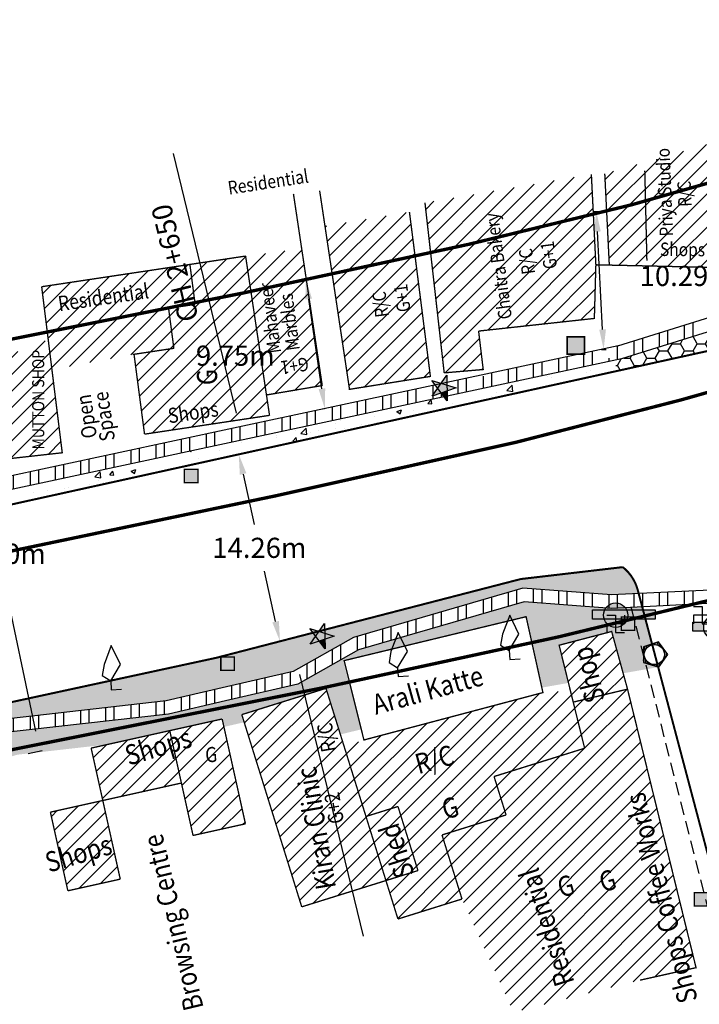
# Model space of a CAD drawing. Extents: x -10834 to 3, y 1437 to 6436.
# Drawn here: x -1551 to -1501, y 2205 to 2278 of the extents above; entities that cross this region are included whole.
import ezdxf

# ---------------------------------------------------------------- set-up
doc = ezdxf.new("R2010")
doc.units = 0
doc.header["$LTSCALE"] = 4
doc.header["$MEASUREMENT"] = 0
doc.linetypes.add('DASHDOT', pattern=[1, 0.5, -0.25, 0, -0.25])
doc.linetypes.add('HIDDEN', pattern=[0.375, 0.25, -0.125])
doc.layers.get('0').update_dxf_attribs({"linetype": 'CONTINUOUS'})
for name, color, linetype in [('BB', 30, 'CONTINUOUS'), ('BHATCH', 9, 'CONTINUOUS'), ('BLD', 7, 'CONTINUOUS'), ('CHAINAGE1', 12, 'CONTINUOUS'), ('DIM1', 32, 'CONTINUOUS'), ('DIMF', 11, 'CONTINUOUS'), ('DRAIN', 4, 'CONTINUOUS'), ('EP', 40, 'CONTINUOUS'), ('FP_COBBLE', 254, 'CONTINUOUS'), ('FP_CONCRE', 7, 'CONTINUOUS'), ('FP_CSLAB', 71, 'CONTINUOUS'), ('FP_GSLAB', 51, 'CONTINUOUS'), ('LP', 1, 'CONTINUOUS'), ('MH', 6, 'CONTINUOUS'), ('NRF', 1, 'CONTINUOUS'), ('PCEN', 2, 'CONTINUOUS'), ('ROADF', 5, 'CONTINUOUS'), ('SB', 7, 'CONTINUOUS'), ('TEXT', 7, 'CONTINUOUS'), ('TR', 82, 'CONTINUOUS'), ('WF', 1, 'CONTINUOUS')]:
    doc.layers.add(name, color=color, linetype=linetype)
doc.styles.add('ROMANS', font='Romans')
doc.styles.add('RS1', font='romans.shx', dxfattribs={"width": 0.85})
doc.linetypes.add('FENCELINE2', pattern='A,0.25,-0.1,[132,ltypeshp.shx,S=0.1,R=0,X=-0.1,Y=0],-0.1,1', length=1.45)
doc.dimstyles.get("Standard").update_dxf_attribs({"dimscale": 0, "dimtxt": 2.5, "dimasz": 2.5, "dimexe": 0.18, "dimexo": 0.0625, "dimgap": 0.09, "dimtad": 0, "dimtih": 1, "dimtoh": 1, "dimzin": 0, "dimtxsty": 'ROMANS', "dimcen": 0.09, "dimazin": 3, "dimtfac": 1, "dimtofl": 0, "dimtmove": 0, "dimatfit": 3, "dimtolj": 1, "dimtzin": 0})
pattern_1 = [(0, (-2469.2596, -853.14434), (0.9375, 0.541265875), [0.625, -1.25]), (120, (-2469.2596, -853.14434), (-0.9375, 0.54126588), [0.625, -1.25]), (60, (-2469.2596, -853.14434), (2e-09, 1.08253175), [-1.25, 0.625])]
pattern_2 = [(50, (-2469.2596, -853.1443), (3.586301, -0.3137607), [0.375, -4.125]), (355, (-2469.2596, -853.1443), (-0.6937567, 3.7609607), [0.3, -3.3]), (100.4514, (-2468.9607, -853.1705), (2.892547, 3.4471977), [0.318701, -3.5057106]), (46.1842, (-2469.2596, -852.1443), (5.336205, -0.827595), [0.5625, -6.1875]), (96.6356, (-2468.815, -852.2133), (4.6733135, 4.870589), [0.478051, -5.258565]), (351.1842, (-2469.2596, -852.1443), (4.67331, 4.870593), [0.45, -4.95]), (21, (-2468.7596, -852.3943), (2.9845353, -2.0130945), [0.375, -4.125]), (326, (-2468.7596, -852.3943), (1.2165767, 3.6257502), [0.3, -3.3]), (71.4514, (-2468.511, -852.562), (4.201113, 1.6126525), [0.318701, -3.5057106]), (37.5, (-2469.2596, -853.1443), (0.0607993, 1.66446927), [0, -3.26, 0, -3.35, 0, -3.3125]), (7.5, (-2469.2596, -853.1443), (1.3153477, 1.9720586), [0, -1.91, 0, -3.185, 0, -1.2625]), (327.5, (-2470.3746, -853.1443), (2.6691122, -0.11277436), [0, -1.25, 0, -3.9, 0, -5.175]), (317.5, (-2470.8746, -853.1443), (2.9159308, 0.5005249), [0, -1.625, 0, -2.59, 0, -3.675])]
pattern_3 = [(90, (-2469.2596, -853.1443), (-1.875, 3e-16), []), (90, (-2468.6346, -852.5193), (-1.875, 3e-16), [])]
pattern_4 = [(45, (0, 0), (-0.61871843, 0.61871843), [])]

# ---------------------------------------------------------------- blocks, each defined once
blk = doc.blocks.new('TR')
at = {"layer": 'WF', "color": 82, "flags": 128}
blk.add_lwpolyline([(-0.044, 0.653), (0.688, 1.871), (0, 3.289), (-0.535, 1.877), (-0.672, 1.055)], close=True, dxfattribs=at)
at = {"layer": 'WF', "color": 82}
blk.add_lwpolyline([(-0.041, 0.654), (0, 0), (0.771, 0.048)], dxfattribs=at)
blk = doc.blocks.new('EP')
at = {"layer": 'EP'}
blk.add_hatch(color=256, dxfattribs=at).paths.add_polyline_path([(-0.5, -0.5), (-0.5, 0.5), (0.5, 0.5), (0.5, -0.5)])
blk.add_lwpolyline([(-0.5, -0.5, 0.1, 0.1, 0), (-0.5, 0.5, 0.1, 0.1, 0), (0.5, 0.5, 0.1, 0.1, 0), (0.5, -0.5, 0.1, 0.1, 0)], format="xyseb", close=True, dxfattribs=at)
blk = doc.blocks.new('LP')
blk.add_lwpolyline([(-0.925, -0.296), (0.594, 0.849), (0.038, -0.97), (-0.581, 0.829), (0.977, -0.262), (-0.925, -0.296)])
for points in [[(-0.581, 0.829), (-0.198, -0.283), (0.977, -0.262), (-0.198, -0.283)], [(0.038, -0.97), (-0.344, 0.142), (0.594, 0.849), (-0.344, 0.142)], [(0.038, -0.97), (0.594, 0.849), (0.594, 0.849)], [(0.594, 0.849), (0.594, 0.849), (0.038, -0.97)], [(0.038, -0.97), (0.594, 0.849), (0.594, 0.849)], [(-0.344, 0.142), (-0.925, -0.296), (-0.198, -0.283), (-0.925, -0.296)]]:
    blk.add_solid(points)
blk = doc.blocks.new('*D77')
at = {"color": 0, "linetype": 'BYBLOCK'}
for p, q in [((-1535.044, 2246.005), (-1535.159, 2245.98)), ((-1534.66, 2244.554), (-1533.834, 2240.805)), ((-1532.236, 2233.556), (-1533.062, 2237.305)), ((-1531.974, 2232.077), (-1532.089, 2232.052))]:
    blk.add_line(p, q, dxfattribs=at)
for points in [[(-1534.416, 2244.608), (-1534.904, 2244.5), (-1534.983, 2246.019)], [(-1531.992, 2233.61), (-1532.48, 2233.502), (-1531.913, 2232.091)]]:
    blk.add_solid(points, dxfattribs=at)
at = {"color": 0, "linetype": 'BYBLOCK', "insert": (-1533.448, 2239.055), "char_height": 1.5, "attachment_point": 5, "style": 'ROMANS'}
blk.add_mtext('\\A1;14.26m', dxfattribs=at)
blk = doc.blocks.new('*X11')
at = {"color": 0}
for p, q in [((2392.257, -264.166), (2392.529, -263.894)), ((2392.544, -264.056), (2392.745, -263.856)), ((2392.728, -264.049), (2392.847, -263.93)), ((2392.876, -264.077), (2392.949, -264.004)), ((2391.724, -264.523), (2391.883, -264.364)), ((2391.767, -264.656), (2392.033, -264.391)), ((2391.81, -264.79), (2391.923, -264.677)), ((2393.003, -264.128), (2393.052, -264.079)), ((2393.112, -264.195), (2393.154, -264.153)), ((2393.215, -264.269), (2393.256, -264.228)), ((2393.285, -264.376), (2393.359, -264.302)), ((2393.348, -264.49), (2393.461, -264.376)), ((2393.393, -264.622), (2393.564, -264.451)), ((2393.413, -264.778), (2393.572, -264.62)), ((2391.854, -264.923), (2391.916, -264.861)), ((2391.897, -265.057), (2391.944, -265.009)), ((2391.941, -265.19), (2391.995, -265.136)), ((2391.984, -265.323), (2392.062, -265.245)), ((2392.027, -265.457), (2392.145, -265.339)), ((2392.071, -265.59), (2392.243, -265.418)), ((2392.232, -265.606), (2392.357, -265.481)), ((2392.409, -265.606), (2392.488, -265.526)), ((2392.762, -265.606), (2392.843, -265.525)), ((2392.939, -265.606), (2393.221, -265.324)), ((2393.116, -265.606), (2393.316, -265.405)), ((2393.221, -265.324), (2393.401, -265.143)), ((2393.392, -264.976), (2393.486, -264.881)), ((2392.585, -265.606), (2392.645, -265.546))]:
    blk.add_line(p, q, dxfattribs=at)
blk = doc.blocks.new('MH')
blk.add_lwpolyline([(0.578, 0.816), (-0.598, 0.802), (-0.947, -0.321), (0.012, -1), (0.955, -0.297)], close=True)
blk.add_circle((0, 0), 0.75)
at = {"rotation": 324.7139906280657}
blk.add_blockref('*X11', (-1800.118, 1598.29), dxfattribs=at)
blk = doc.blocks.new('SB')
for points in [[(0.5, -0.5), (0, -0.5), (0, 0.5), (-0.5, 0.5)], [(0.5, 0.5), (0.5, 0), (-0.5, 0), (-0.5, -0.5)]]:
    blk.add_lwpolyline(points)
blk = doc.blocks.new('BB')
at = {"layer": 'ROADF'}
h = blk.add_hatch(color=20, dxfattribs=at)
h.paths.add_polyline_path([(0.82, 0.392, 0.630503), (-0.82, 0.392)])
h.paths.add_polyline_path([(0.859, -0.297), (-0.859, -0.297, 0.712495)])
h = blk.add_hatch(color=20, dxfattribs=at)
h.paths.add_polyline_path([(2.949, -0.297), (2.949, 0.392), (0.82, 0.392, -0.111889), (0.909, 0, -0.08336), (0.859, -0.297)])
h.paths.add_polyline_path([(-0.859, -0.297, -0.08336), (-0.909, 0, -0.111889), (-0.82, 0.392), (-1.725, 0.392), (-1.725, -0.297)])
at = {"layer": 'ROADF', "color": 20}
blk.add_lwpolyline([(-1.725, 0.392), (2.949, 0.392), (2.949, -0.297), (-1.725, -0.297)], close=True, dxfattribs=at)
blk.add_circle((0, 0), 0.909, dxfattribs=at)
blk = doc.blocks.new('*D272')
at = {"color": 0, "linetype": 'BYBLOCK'}
for p, q in [((-1508.508, 2264.099), (-1508.158, 2264.118)), ((-1507.872, 2255.327), (-1508.259, 2262.61)), ((-1507.962, 2253.821), (-1507.613, 2253.839))]:
    blk.add_line(p, q, dxfattribs=at)
for points in [[(-1508.009, 2262.624), (-1508.508, 2262.597), (-1508.338, 2264.108)], [(-1507.622, 2255.341), (-1508.122, 2255.314), (-1507.792, 2253.83)]]:
    blk.add_solid(points, dxfattribs=at)
at = {"color": 0, "linetype": 'BYBLOCK', "insert": (-1501.604, 2259.312), "char_height": 1.5, "attachment_point": 5, "style": 'ROMANS'}
blk.add_mtext('\\A1;10.29m', dxfattribs=at)
blk = doc.blocks.new('*D266')
at = {"color": 0, "linetype": 'BYBLOCK'}
for p, q in [((-1530.017, 2259.068), (-1530.168, 2259.046)), ((-1528.789, 2250.907), (-1529.771, 2257.588)), ((-1528.597, 2249.418), (-1528.749, 2249.396))]:
    blk.add_line(p, q, dxfattribs=at)
for points in [[(-1529.524, 2257.624), (-1530.019, 2257.551), (-1529.99, 2259.072)], [(-1528.541, 2250.943), (-1529.036, 2250.87), (-1528.57, 2249.422)]]:
    blk.add_solid(points, dxfattribs=at)
at = {"color": 0, "linetype": 'BYBLOCK', "insert": (-1535.243, 2253.37), "char_height": 1.5, "attachment_point": 5, "style": 'ROMANS'}
blk.add_mtext('\\A1;9.75m', dxfattribs=at)
blk = doc.blocks.new('*D215')
at = {"color": 0, "linetype": 'BYBLOCK'}
for p, q in [((-1556.815, 2253.111), (-1555.76, 2253.331)), ((-1555.63, 2251.826), (-1553.235, 2240.361)), ((-1550.11, 2225.396), (-1552.504, 2236.861)), ((-1550.682, 2223.744), (-1549.627, 2223.965))]:
    blk.add_line(p, q, dxfattribs=at)
for points in [[(-1555.385, 2251.877), (-1555.875, 2251.775), (-1555.937, 2253.294)], [(-1549.865, 2225.447), (-1550.355, 2225.345), (-1549.803, 2223.928)]]:
    blk.add_solid(points, dxfattribs=at)
at = {"color": 0, "linetype": 'BYBLOCK', "insert": (-1552.87, 2238.611), "char_height": 1.5, "attachment_point": 5, "style": 'ROMANS'}
blk.add_mtext('\\A1;30.00m', dxfattribs=at)

msp = doc.modelspace()

# ---------------------------------------------------------------- hatches: boundary and pattern name
at = {"layer": 'BHATCH'}
h = msp.add_hatch(dxfattribs=at)
h.set_pattern_fill('ANSI31,_I', color=256, scale=7, style=2)
h.set_pattern_definition(pattern_4)
h.paths.add_polyline_path([(-1507.371, 2260.118), (-1507.116, 2260.112), (-1503.27, 2260.909), (-1497.489, 2262.659), (-1498.443, 2269.595), (-1507.711, 2266.935)])
h.paths.add_polyline_path([(-1497.363, 2259.896), (-1497.341, 2261.584), (-1497.489, 2262.659), (-1503.27, 2260.909), (-1507.116, 2260.112)])
h = msp.add_hatch(dxfattribs=at)
h.set_pattern_fill('ANSI31,_I', color=256, scale=7, style=2)
h.set_pattern_definition(pattern_4)
h.paths.add_polyline_path([(-1509.613, 2259.595), (-1508.382, 2259.85), (-1508.373, 2260.14), (-1508.709, 2266.885), (-1521.108, 2264.761), (-1520.311, 2257.71)])
h.paths.add_polyline_path([(-1508.486, 2256.145), (-1508.382, 2259.85), (-1509.613, 2259.595), (-1520.311, 2257.71), (-1519.676, 2252.09), (-1516.768, 2252.34), (-1517.112, 2255.203)])
h = msp.add_hatch(dxfattribs=at)
h.set_pattern_fill('ANSI31,_I', color=256, scale=7, style=2)
h.set_pattern_definition(pattern_4)
h.paths.add_polyline_path([(-1521.424, 2257.482), (-1527.505, 2256.005), (-1526.748, 2250.971), (-1526.738, 2250.862), (-1520.707, 2251.825), (-1520.717, 2251.938)])
h.paths.add_polyline_path([(-1522.266, 2264.079), (-1528.561, 2263.033), (-1527.505, 2256.005), (-1521.424, 2257.482)])
h = msp.add_hatch(dxfattribs=at)
h.set_pattern_fill('ANSI31,_I', color=256, scale=7, style=2)
h.set_pattern_definition(pattern_4)
h.paths.add_polyline_path([(-1532.691, 2248.924), (-1533.535, 2254.539), (-1538.739, 2253.274), (-1542.641, 2252.356), (-1542.005, 2247.524)])
h.paths.add_polyline_path([(-1533.535, 2254.539), (-1534.475, 2260.791), (-1538.625, 2260.167), (-1538.234, 2257.192), (-1540.212, 2256.895), (-1539.821, 2253.92), (-1542.788, 2253.474), (-1542.641, 2252.356), (-1538.739, 2253.274)])
h = msp.add_hatch(dxfattribs=at)
h.set_pattern_fill('ANSI31,_I', color=256, scale=7, style=2)
h.set_pattern_definition(pattern_4)
h.paths.add_polyline_path([(-1530.297, 2261.352), (-1534.475, 2260.791), (-1533.535, 2254.539), (-1529.423, 2255.538)])
h.paths.add_polyline_path([(-1529.423, 2255.538), (-1533.535, 2254.539), (-1532.92, 2250.444), (-1528.769, 2251.146), (-1528.779, 2251.252)])
h = msp.add_hatch(dxfattribs=at)
h.set_pattern_fill('ANSI31,_I', color=256, scale=7, style=2)
h.set_pattern_definition(pattern_4)
h.paths.add_polyline_path([(-1539.821, 2253.92), (-1540.212, 2256.895), (-1538.234, 2257.192), (-1538.625, 2260.167), (-1549.671, 2258.507), (-1548.905, 2252.328), (-1542.788, 2253.474)])
h = msp.add_hatch(dxfattribs=at)
h.set_pattern_fill('ANSI31,_I', color=256, scale=7, style=2)
h.set_pattern_definition(pattern_4)
h.paths.add_polyline_path([(-1548.731, 2250.922), (-1549.182, 2254.564), (-1553.145, 2253.003), (-1565.553, 2251.939), (-1565.735, 2247.1), (-1560.162, 2248.232)])
h.paths.add_polyline_path([(-1560.162, 2248.232), (-1565.735, 2247.1), (-1565.819, 2244.838), (-1555.957, 2245.269), (-1548.138, 2246.138), (-1548.731, 2250.922)])
h = msp.add_hatch(dxfattribs=at)
h.set_pattern_fill('ANSI31,_I', color=256, scale=7, style=2)
h.set_pattern_definition(pattern_4)
h.paths.add_polyline_path([(-1511.109, 2231.801), (-1510.414, 2228.992), (-1506.339, 2229.71), (-1507.196, 2232.824)])
h.paths.add_polyline_path([(-1510.414, 2228.992), (-1510.061, 2227.563), (-1506.013, 2228.527), (-1506.339, 2229.71)])
h = msp.add_hatch(dxfattribs=at)
h.set_pattern_fill('ANSI31,_I', color=256, scale=7, style=2)
h.set_pattern_definition(pattern_4)
h.paths.add_polyline_path([(-1534.757, 2226.631), (-1533.816, 2223.613), (-1531.76, 2224.097), (-1527.412, 2225.154), (-1528.483, 2228.588)])
h.paths.add_polyline_path([(-1530.831, 2214.043), (-1529.433, 2214.372), (-1524.428, 2215.588), (-1527.412, 2225.154), (-1531.76, 2224.097), (-1533.816, 2223.613)])
h = msp.add_hatch(dxfattribs=at)
h.set_pattern_fill('ANSI31,_I', color=256, scale=7, style=2)
h.set_pattern_definition(pattern_4)
h.paths.add_polyline_path([(-1509.21, 2224.125), (-1510.269, 2228.405), (-1512.318, 2228.273), (-1525.657, 2224.741), (-1527.13, 2224.249), (-1525.506, 2219.042), (-1523.119, 2219.786), (-1521.994, 2216.179), (-1519.56, 2216.771), (-1519.839, 2217.666), (-1515.066, 2219.155), (-1515.959, 2222.019)])
h.paths.add_polyline_path([(-1519.56, 2216.771), (-1521.994, 2216.179), (-1521.63, 2215.013), (-1524.017, 2214.268), (-1523.123, 2211.404), (-1518.35, 2212.893)])
h = msp.add_hatch(dxfattribs=at)
h.set_pattern_fill('ANSI31,_I', color=256, scale=7, style=2)
h.set_pattern_definition(pattern_4)
h.paths.add_polyline_path([(-1505.09, 2206.847), (-1500.908, 2207.779), (-1503.911, 2219.984), (-1512.741, 2218.428), (-1519.56, 2216.771), (-1518.35, 2212.893), (-1514.503, 2204.45)])
h.paths.add_polyline_path([(-1503.911, 2219.984), (-1506.013, 2228.527), (-1510.061, 2227.563), (-1509.21, 2224.125), (-1515.959, 2222.019), (-1515.066, 2219.155), (-1519.839, 2217.666), (-1519.56, 2216.771), (-1512.741, 2218.428)])
h = msp.add_hatch(dxfattribs=at)
h.set_pattern_fill('ANSI31,_I', color=256, scale=7, style=2)
h.set_pattern_definition(pattern_4)
h.paths.add_polyline_path([(-1539.259, 2221.533), (-1539.427, 2222.292), (-1545.268, 2220.917), (-1545.116, 2220.232)])
h.paths.add_polyline_path([(-1539.427, 2222.292), (-1540.126, 2225.438), (-1545.984, 2224.137), (-1545.268, 2220.917)])
h.paths.add_polyline_path([(-1535.534, 2223.209), (-1536.222, 2226.306), (-1540.126, 2225.438), (-1539.427, 2222.292)])
h.paths.add_polyline_path([(-1538.391, 2217.628), (-1534.486, 2218.496), (-1535.534, 2223.209), (-1539.427, 2222.292)])
h = msp.add_hatch(dxfattribs=at)
h.set_pattern_fill('ANSI31,_I', color=256, scale=7, style=2)
h.set_pattern_definition(pattern_4)
h.paths.add_polyline_path([(-1545.116, 2220.232), (-1549.021, 2219.364), (-1547.719, 2213.507), (-1543.815, 2214.375)])
h = msp.add_hatch(dxfattribs=at)
h.set_pattern_fill('ANSI31,_I', color=256, scale=7, style=2)
h.set_pattern_definition(pattern_4)
h.paths.add_polyline_path([(-1523.119, 2219.786), (-1525.506, 2219.042), (-1524.428, 2215.588), (-1521.994, 2216.179)])
h.paths.add_polyline_path([(-1524.428, 2215.588), (-1524.017, 2214.268), (-1521.63, 2215.013), (-1521.994, 2216.179)])
h = msp.add_hatch(dxfattribs=at)
h.set_pattern_fill('ANSI31,_I', color=256, scale=7, style=2)
h.set_pattern_definition(pattern_4)
h.paths.add_polyline_path([(-1524.017, 2214.268), (-1524.428, 2215.588), (-1529.433, 2214.372), (-1530.831, 2214.043), (-1530.291, 2212.311)])
at = {"layer": 'FP_COBBLE'}
h = msp.add_hatch(dxfattribs=at)
h.set_pattern_fill('HONEY', color=256, scale=5, style=0)
h.set_pattern_definition(pattern_1)
h.paths.add_polyline_path([(-4081.792, 2319.682), (-4069.08, 2318.878), (-4059.83, 2318.459), (-4003.824, 2314.046), (-3931.12, 2306.075), (-3899.783, 2303.757), (-3862.235, 2300.857), (-3827.127, 2298.077), (-3767.642, 2293.971), (-3717.779, 2290.015), (-3685.165, 2285.823), (-3649.21, 2279.639), (-3606.732, 2270.973), (-3569.568, 2262.181), (-3466.586, 2235.373), (-3382.771, 2215.568), (-3245.26, 2181.258), (-3226.283, 2175.951), (-3199.956, 2170.846), (-3042.853, 2131.863), (-3015.772, 2124.133), (-2978.753, 2115.745), (-2928.557, 2102.747), (-2875.937, 2091.512), (-2832.242, 2080.919), (-2787.045, 2071.122), (-2751.351, 2063.978), (-2709.341, 2056.168), (-2628.622, 2044.285), (-2567.039, 2037.156), (-2557.873, 2036.35), (-2537.783, 2038.231), (-2517.387, 2042.795), (-2501.355, 2046.56), (-2477.234, 2053.3), (-2428.416, 2065.524), (-2350.643, 2083.39), (-2318.261, 2091.781), (-2262.399, 2104.251), (-2216.111, 2113.889), (-2147.705, 2129.803), (-2085.389, 2143.343), (-2023.225, 2157.856), (-1967.807, 2169.563), (-1909.114, 2182.116), (-1865.086, 2192.113), (-1803.535, 2205.722), (-1750.65, 2216.373), (-1695.256, 2229.649), (-1653.133, 2239.23), (-1609.97, 2248.318), (-1562.304, 2258.001), (-1541.065, 2263), (-1522.993, 2267.392), (-1511.495, 2269.417), (-1505.738, 2270.61), (-1465.067, 2282.928), (-1459.976, 2284.563), (-1452.627, 2288.988), (-1399.373, 2310.554), (-1364.139, 2325.55), (-1364.139, 2325.55), (-1399.373, 2310.554), (-1452.627, 2288.988), (-1459.976, 2284.563), (-1465.067, 2282.928), (-1505.738, 2270.61), (-1511.495, 2269.417), (-1522.993, 2267.392), (-1541.065, 2263), (-1562.304, 2258.001), (-1609.97, 2248.318), (-1653.133, 2239.23), (-1695.256, 2229.649), (-1750.65, 2216.373), (-1803.535, 2205.722), (-1865.086, 2192.113), (-1909.114, 2182.116), (-1967.807, 2169.563), (-2023.225, 2157.856), (-2085.389, 2143.343), (-2147.705, 2129.803), (-2216.111, 2113.889), (-2262.399, 2104.251), (-2318.261, 2091.781), (-2350.643, 2083.39), (-2428.416, 2065.524), (-2477.234, 2053.3), (-2501.355, 2046.56), (-2517.387, 2042.795), (-2537.783, 2038.231), (-2557.873, 2036.35), (-2567.039, 2037.156), (-2628.622, 2044.285), (-2709.341, 2056.168), (-2751.351, 2063.978), (-2787.045, 2071.122), (-2832.242, 2080.919), (-2875.937, 2091.512), (-2928.557, 2102.747), (-2978.753, 2115.745), (-3015.772, 2124.133), (-3042.853, 2131.863), (-3199.956, 2170.846), (-3226.283, 2175.951), (-3245.26, 2181.258), (-3382.771, 2215.568), (-3466.586, 2235.373), (-3569.568, 2262.181), (-3606.732, 2270.973), (-3649.21, 2279.639), (-3685.165, 2285.823), (-3717.779, 2290.015), (-3767.642, 2293.971), (-3827.127, 2298.077), (-3862.235, 2300.857), (-3899.783, 2303.757), (-3931.12, 2306.075), (-4003.824, 2314.046), (-4059.83, 2318.459), (-4069.08, 2318.878), (-4081.792, 2319.682), (-4123.516, 2319.379), (-4123.338, 2318.953, -0.016117), (-4119.677, 2312.762, 0.067411), (-4118.783, 2311.554, 0.136218), (-4117.359, 2310.725), (-4112.542, 2309.459), (-4119.697, 2309.407, -0.047463), (-4121.695, 2310.923, -0.076601), (-4124.917, 2317.743, 0.004136), (-4125.403, 2319.366)])
h = msp.add_hatch(dxfattribs=at)
h.set_pattern_fill('HONEY', color=256, scale=5, style=0)
h.set_pattern_definition(pattern_1)
h.paths.add_polyline_path([(-1506.457, 2253.13), (-1507.309, 2252.948, -0.394172), (-1506.843, 2252.449, -0.127289), (-1506.906, 2252.206), (-1493.521, 2255.156, -0.054282), (-1493.532, 2255.264, -0.847661), (-1492.559, 2255.425), (-1477.072, 2260.714), (-1477.072, 2261.318), (-1476.072, 2261.318), (-1476.072, 2261.055), (-1474.42, 2261.619, 0.339389), (-1473.062, 2264.036), (-1489.157, 2258.515)])
h.paths.add_polyline_path([(-1493.557, 2254.939), (-1493.557, 2255.589), (-1494.007, 2255.589), (-1494.007, 2254.939)], flags=25)
at = {"layer": 'FP_CONCRE'}
h = msp.add_hatch(dxfattribs=at)
h.set_pattern_fill('AR-CONC', color=256, scale=0.5, style=0)
h.set_pattern_definition(pattern_2)
h.paths.add_polyline_path([(-1530.763, 2247.928), (-1530.787, 2246.943), (-1507.638, 2252.045, -0.239493), (-1507.843, 2252.449, -0.276819), (-1507.579, 2252.89), (-1519.455, 2250.348), (-1519.45, 2250.014), (-1519.667, 2250.303)])
h.paths.add_polyline_path([(-1535.353, 2246.946), (-1553.789, 2243), (-1553.759, 2241.881), (-1535.159, 2245.98), (-1530.787, 2246.943), (-1530.763, 2247.928)])
h.paths.add_polyline_path([(-1507.868, 2252.124), (-1507.868, 2252.774), (-1508.318, 2252.774), (-1508.318, 2252.124)], flags=24)
h = msp.add_hatch(dxfattribs=at)
h.set_pattern_fill('AR-CONC', color=256, scale=0.5, style=0)
h.set_pattern_definition(pattern_2)
h.paths.add_polyline_path([(-1579.946, 2221.501), (-1579.946, 2220.905), (-1580.946, 2220.905), (-1580.946, 2221.285), (-1591.346, 2219.035), (-1591.346, 2218.474), (-1592.346, 2218.474), (-1592.346, 2218.819), (-1595.18, 2218.206), (-1594.905, 2216.626), (-1590.696, 2217.62), (-1570.334, 2221.639), (-1570.641, 2222.047), (-1571.328, 2221.81), (-1570.911, 2222.405), (-1571.348, 2222.985), (-1570.654, 2222.773), (-1570.237, 2223.368), (-1570.224, 2222.642), (-1569.529, 2222.429), (-1570.216, 2222.193), (-1570.207, 2221.664), (-1564.107, 2222.869), (-1553.043, 2226.223), (-1540.382, 2227.658), (-1536.232, 2228.614), (-1530.942, 2229.832), (-1526.445, 2232.388), (-1513.822, 2236.054), (-1507.203, 2235.544), (-1505.181, 2235.645), (-1505.254, 2235.921, 0.164501), (-1506.391, 2237.637), (-1513.965, 2236.731), (-1528.576, 2232.954), (-1528.571, 2232.699), (-1527.876, 2232.486), (-1528.563, 2232.25), (-1528.551, 2231.523), (-1528.988, 2232.104), (-1529.675, 2231.867), (-1529.258, 2232.462), (-1529.457, 2232.726), (-1535.156, 2231.253), (-1536.32, 2230.952), (-1536.32, 2230.931), (-1535.32, 2230.931), (-1535.32, 2229.931), (-1536.32, 2229.931), (-1536.32, 2230.952), (-1536.686, 2230.857)])
h.paths.add_polyline_path([(-1528.444, 2231.566), (-1528.444, 2232.324), (-1528.969, 2232.324), (-1528.969, 2231.566)], flags=24)
h.paths.add_polyline_path([(-1507.55, 2235.17), (-1507.55, 2235.928), (-1508.075, 2235.928), (-1508.075, 2235.17)], flags=25)
h.paths.add_polyline_path([(-1514.427, 2235.621), (-1514.427, 2236.379), (-1514.952, 2236.379), (-1514.952, 2235.621)], flags=25)
h.paths.add_polyline_path([(-1564.583, 2222.735), (-1564.583, 2223.493), (-1565.108, 2223.493), (-1565.108, 2222.735)], flags=25)
h.paths.add_polyline_path([(-1540.817, 2227.104), (-1540.817, 2227.862), (-1541.342, 2227.862), (-1541.342, 2227.104)], flags=25)
h.paths.add_polyline_path([(-1553.53, 2225.864), (-1553.53, 2226.622), (-1554.055, 2226.622), (-1554.055, 2225.864)], flags=25)
h = msp.add_hatch(dxfattribs=at)
h.set_pattern_fill('AR-CONC', color=256, scale=0.5, style=0)
h.set_pattern_definition(pattern_2)
h.paths.add_polyline_path([(-1590.484, 2216.642), (-1638.024, 2205.412), (-1663.171, 2199.34), (-1664.698, 2199.006), (-1664.921, 2195.528), (-1663.441, 2195.864), (-1663.342, 2197.411), (-1661.815, 2197.746), (-1636.668, 2203.817), (-1626.853, 2206.136), (-1626.954, 2207.328), (-1623.202, 2208.05), (-1623.132, 2207.015), (-1608.582, 2210.452), (-1608.648, 2211.269), (-1608.097, 2211.301), (-1605.17, 2211.691), (-1601.992, 2212.61), (-1594.547, 2214.392), (-1588.585, 2215.235, -0.116729), (-1588.148, 2215.643), (-1588.376, 2216.859), (-1587.409, 2217.04), (-1587.17, 2215.77, -0.104083), (-1586.693, 2215.529), (-1586.625, 2215.542), (-1586.635, 2215.604), (-1581.376, 2216.581), (-1581.385, 2217.626), (-1577.409, 2218.257), (-1577.314, 2217.38), (-1567.306, 2219.356), (-1567.342, 2219.978), (-1564.401, 2220.054), (-1564.396, 2219.93), (-1562.508, 2220.303), (-1560.98, 2220.766), (-1561.314, 2221.669), (-1559.438, 2222.363), (-1559.063, 2221.347), (-1558.838, 2221.415), (-1559.214, 2222.494), (-1557.325, 2223.152), (-1556.923, 2221.996), (-1556.65, 2222.079), (-1557.109, 2223.397), (-1555.221, 2224.055), (-1554.735, 2222.659), (-1551.483, 2223.645), (-1544.77, 2224.406), (-1536.222, 2226.306), (-1536.09, 2225.714), (-1534.58, 2226.062), (-1534.757, 2226.631), (-1528.483, 2228.588), (-1527.412, 2225.154), (-1525.854, 2225.532), (-1527.13, 2230.654), (-1513.571, 2233.926), (-1512.4, 2228.642), (-1510.414, 2228.992), (-1511.109, 2231.801), (-1507.548, 2232.732), (-1507.548, 2233.392), (-1506.47, 2233.392), (-1506.47, 2233.911), (-1505.47, 2233.911), (-1505.47, 2232.911), (-1506.47, 2232.911), (-1506.47, 2233.392), (-1507.548, 2233.392), (-1507.548, 2232.732), (-1507.196, 2232.824), (-1506.339, 2229.71), (-1503.968, 2230.127), (-1503.741, 2230.175), (-1504.816, 2230.509), (-1504.831, 2231.685), (-1504.189, 2231.902), (-1504.919, 2234.657), (-1507.217, 2234.542), (-1513.718, 2235.043), (-1526.053, 2231.461), (-1530.575, 2228.891), (-1535.965, 2227.649), (-1540.213, 2226.671), (-1552.84, 2225.24), (-1563.865, 2221.897)])
at = {"layer": 'FP_CSLAB'}
h = msp.add_hatch(dxfattribs=at)
h.set_pattern_fill('ANSI32', color=256, scale=5, angle=45, style=0)
h.set_pattern_definition(pattern_3)
h.paths.add_polyline_path([(-1577.412, 2238.968, -0.368728), (-1578.031, 2238.773, -0.052401), (-1578.126, 2238.817), (-1579.892, 2238.494), (-1579.79, 2237.496), (-1577.873, 2237.846), (-1535.353, 2246.946), (-1519.667, 2250.303), (-1519.887, 2250.595), (-1520.574, 2250.358), (-1520.157, 2250.953), (-1520.331, 2251.184), (-1532.291, 2248.624, -0.374261), (-1532.933, 2248.486), (-1535.366, 2247.966)])
h.paths.add_polyline_path([(-1582.626, 2237.994), (-1582.594, 2236.984), (-1579.79, 2237.496), (-1579.892, 2238.494)])
h.paths.add_polyline_path([(-1506.711, 2254.098), (-1507.293, 2253.974, -0.208204), (-1507.133, 2253.608, -1), (-1508.133, 2253.608, -0.100189), (-1508.094, 2253.802), (-1509.216, 2253.562), (-1509.216, 2253.483), (-1509.584, 2253.483), (-1516.376, 2252.03, -0.36004), (-1516.999, 2251.896), (-1519.473, 2251.367), (-1519.47, 2251.19), (-1518.775, 2250.977), (-1519.462, 2250.741), (-1519.455, 2250.348), (-1507.579, 2252.89, -0.140789), (-1507.309, 2252.948), (-1506.457, 2253.13), (-1489.157, 2258.515), (-1473.062, 2264.036, 0.007235), (-1473.072, 2264.101), (-1473.234, 2265.035), (-1489.468, 2259.465)])
h.paths.add_polyline_path([(-1473.234, 2265.035), (-1473.061, 2264.037), (-1471.517, 2264.567, -0.015376), (-1471.538, 2264.678), (-1471.678, 2265.569)])
h.paths.add_polyline_path([(-1520.201, 2251.015), (-1520.201, 2253.165), (-1520.651, 2253.165), (-1520.651, 2251.015)], flags=9)
h.paths.add_polyline_path([(-1517.293, 2251.515), (-1517.293, 2253.165), (-1517.743, 2253.165), (-1517.743, 2251.515)], flags=24)
h.paths.add_polyline_path([(-1508.158, 2253.283), (-1508.158, 2253.933), (-1508.608, 2253.933), (-1508.608, 2253.283)], flags=24)
h = msp.add_hatch(dxfattribs=at)
h.set_pattern_fill('ANSI32', color=256, scale=5, angle=45, style=0)
h.set_pattern_definition(pattern_3)
h.paths.add_polyline_path([(-1563.865, 2221.897), (-1552.84, 2225.24), (-1540.213, 2226.671), (-1535.965, 2227.649), (-1530.575, 2228.891), (-1526.053, 2231.461), (-1513.718, 2235.043), (-1507.217, 2234.542), (-1504.919, 2234.657), (-1505.181, 2235.645), (-1507.203, 2235.544), (-1513.822, 2236.054), (-1526.445, 2232.388), (-1530.942, 2229.832), (-1536.232, 2228.614), (-1540.382, 2227.658), (-1553.043, 2226.223), (-1564.107, 2222.869), (-1570.207, 2221.664), (-1570.204, 2221.466), (-1570.334, 2221.639), (-1590.696, 2217.62), (-1594.905, 2216.626), (-1594.733, 2215.639), (-1590.484, 2216.642)])
h.paths.add_polyline_path([(-1507.628, 2234.133), (-1507.628, 2234.891), (-1508.153, 2234.891), (-1508.153, 2234.133)], flags=25)
h.paths.add_polyline_path([(-1507.55, 2235.17), (-1507.55, 2235.928), (-1508.075, 2235.928), (-1508.075, 2235.17)], flags=24)
h.paths.add_polyline_path([(-1514.071, 2234.604), (-1514.071, 2235.362), (-1514.596, 2235.362), (-1514.596, 2234.604)], flags=25)
h.paths.add_polyline_path([(-1514.427, 2235.621), (-1514.427, 2236.379), (-1514.952, 2236.379), (-1514.952, 2235.621)], flags=9)
h.paths.add_polyline_path([(-1526.527, 2231.082), (-1526.527, 2231.84), (-1527.052, 2231.84), (-1527.052, 2231.082)], flags=25)
h.paths.add_polyline_path([(-1564.323, 2221.652), (-1564.323, 2222.41), (-1564.848, 2222.41), (-1564.848, 2221.652)], flags=25)
h.paths.add_polyline_path([(-1540.623, 2226.043), (-1540.623, 2226.801), (-1541.148, 2226.801), (-1541.148, 2226.043)], flags=25)
h.paths.add_polyline_path([(-1540.817, 2227.104), (-1540.817, 2227.862), (-1541.342, 2227.862), (-1541.342, 2227.104)], flags=24)
h.paths.add_polyline_path([(-1553.53, 2225.864), (-1553.53, 2226.622), (-1554.055, 2226.622), (-1554.055, 2225.864)], flags=24)
h.paths.add_polyline_path([(-1553.184, 2224.759), (-1553.184, 2225.517), (-1553.709, 2225.517), (-1553.709, 2224.759)], flags=25)
at = {"layer": 'FP_GSLAB'}
h = msp.add_hatch(dxfattribs=at)
h.set_pattern_fill('ANSI32', color=256, scale=5, angle=45, style=0)
h.set_pattern_definition(pattern_3)
h.paths.add_polyline_path([(-1505.181, 2235.645), (-1504.919, 2234.657), (-1499.928, 2234.905), (-1499.905, 2235.907)])

# ---------------------------------------------------------------- linework, layer by layer
at = {"layer": 'BLD', "const_width": 0.1}
for points in [[(-1508.373, 2260.14), (-1497.363, 2259.896), (-1497.363, 2259.896), (-1497.363, 2259.896), (-1497.341, 2261.584), (-1498.443, 2269.595)], [(-1508.709, 2266.885), (-1508.373, 2260.14)], [(-1507.711, 2266.935), (-1507.371, 2260.118)], [(-1504.571, 2260.44), (-1504.726, 2267.142)], [(-1528.779, 2251.252), (-1530.909, 2265.426)], [(-1526.748, 2250.968), (-1528.956, 2265.66)], [(-1519.676, 2252.09), (-1521.108, 2264.761)], [(-1520.717, 2251.931), (-1522.266, 2264.079)], [(-1549.671, 2258.507), (-1534.475, 2260.791)], [(-1538.625, 2260.167), (-1534.475, 2260.791)], [(-1532.691, 2248.924), (-1534.475, 2260.791)], [(-1538.234, 2257.192), (-1538.625, 2260.167)], [(-1517.112, 2255.203), (-1508.486, 2256.145), (-1508.373, 2260.14)], [(-1555.957, 2245.269), (-1548.138, 2246.138), (-1549.671, 2258.507)], [(-1540.212, 2256.895), (-1538.234, 2257.192)], [(-1539.821, 2253.92), (-1540.212, 2256.895)], [(-1517.112, 2255.203), (-1516.768, 2252.34), (-1519.676, 2252.09)], [(-1542.897, 2253.457), (-1539.821, 2253.92)], [(-1542.005, 2247.524), (-1542.788, 2253.474)], [(-1526.748, 2250.971), (-1526.738, 2250.862), (-1520.707, 2251.825), (-1520.717, 2251.936)], [(-1532.92, 2250.444), (-1528.769, 2251.146), (-1528.779, 2251.252)], [(-1542.005, 2247.524), (-1532.691, 2248.924)], [(-1509.21, 2224.125), (-1511.109, 2231.801), (-1507.196, 2232.824), (-1506.013, 2228.527)], [(-1534.757, 2226.631), (-1528.483, 2228.588)], [(-1528.483, 2228.588), (-1523.123, 2211.404)], [(-1505.09, 2206.847), (-1500.908, 2207.779), (-1506.013, 2228.527), (-1510.061, 2227.563)], [(-1510.061, 2227.563), (-1506.013, 2228.527)], [(-1545.984, 2224.137), (-1536.222, 2226.306)], [(-1534.486, 2218.496), (-1536.222, 2226.306)], [(-1530.291, 2212.311), (-1534.757, 2226.631)], [(-1538.391, 2217.628), (-1540.126, 2225.438)], [(-1543.815, 2214.375), (-1545.984, 2224.137)], [(-1515.959, 2222.019), (-1509.21, 2224.125)], [(-1515.959, 2222.019), (-1515.066, 2219.155)], [(-1549.021, 2219.364), (-1539.259, 2221.533)], [(-1525.506, 2219.042), (-1523.119, 2219.786)], [(-1523.119, 2219.786), (-1521.63, 2215.013)], [(-1547.719, 2213.507), (-1549.021, 2219.364)], [(-1519.839, 2217.666), (-1515.066, 2219.155)], [(-1538.391, 2217.628), (-1534.486, 2218.496)], [(-1519.839, 2217.666), (-1518.35, 2212.893)], [(-1530.291, 2212.311), (-1521.63, 2215.013)], [(-1547.719, 2213.507), (-1543.815, 2214.375)], [(-1523.123, 2211.404), (-1518.35, 2212.893)]]:
    msp.add_lwpolyline(points, dxfattribs=at)
at = {"layer": 'BLD', "linetype": 'HIDDEN', "const_width": 0.1}
msp.add_lwpolyline([(-1513.571, 2233.926), (-1512.318, 2228.273), (-1525.657, 2224.741), (-1527.13, 2230.654), (-1513.571, 2233.926)], close=True, dxfattribs=at)
at = {"layer": 'CHAINAGE1'}
for points in [[(-1535.156, 2249.098), (-1539.856, 2268.439)], [(-1525.687, 2210.136), (-1530.422, 2229.617)]]:
    msp.add_lwpolyline(points, dxfattribs=at)
at = {"layer": 'DRAIN', "linetype": 'BYBLOCK'}
msp.add_line((-1535.366, 2247.966), (-1578.067, 2238.827), dxfattribs=at)
at = {"layer": 'DRAIN'}
for points in [[(-1444.067, 2275.041), (-1489.468, 2259.465), (-1506.754, 2254.085)], [(-1506.711, 2254.098), (-1535.366, 2247.966)], [(-1506.457, 2253.13), (-1535.353, 2246.946)], [(-1498.287, 2235.988), (-1507.203, 2235.544), (-1513.822, 2236.054), (-1526.445, 2232.388), (-1530.942, 2229.832)], [(-1498.088, 2234.996), (-1507.217, 2234.542), (-1513.718, 2235.043), (-1526.053, 2231.461), (-1530.575, 2228.891)], [(-1530.942, 2229.832), (-1536.232, 2228.614)], [(-1536.232, 2228.614), (-1540.382, 2227.658), (-1553.043, 2226.223), (-1564.107, 2222.869), (-1590.696, 2217.62), (-1638.256, 2206.384), (-1663.396, 2200.315), (-1665.648, 2199.821), (-1667.035, 2178.154), (-1667.417, 2169.793), (-1668.469, 2153.441)], [(-1530.575, 2228.891), (-1535.965, 2227.649)], [(-1535.965, 2227.649), (-1540.213, 2226.671), (-1552.84, 2225.24), (-1563.865, 2221.897), (-1590.484, 2216.642), (-1638.024, 2205.412), (-1663.171, 2199.34), (-1664.698, 2199.006), (-1666.036, 2178.099), (-1666.418, 2169.738), (-1667.471, 2153.377)]]:
    msp.add_lwpolyline(points, dxfattribs=at)
at = {"layer": 'DRAIN', "linetype": 'BYBLOCK'}
msp.add_lwpolyline([(-1535.353, 2246.946), (-1577.873, 2237.846), (-1637.242, 2226.999), (-1666.807, 2220.419), (-1675.957, 2218.434)], dxfattribs=at)
at = {"layer": 'DRAIN', "linetype": 'HIDDEN'}
msp.add_lwpolyline([(-1505.763, 2234.672), (-1499.385, 2209.614)], dxfattribs=at)
at = {"layer": 'FP_COBBLE'}
msp.add_lwpolyline([(-1443.719, 2274.104), (-1489.157, 2258.515), (-1506.457, 2253.13)], dxfattribs=at)
at = {"layer": 'NRF', "const_width": 0.25}
for points in [[(-1266.939, 2357.393), (-1268.506, 2356.697), (-1291.824, 2345.958), (-1309.976, 2338.07), (-1320.308, 2333.365), (-1329.386, 2328.798), (-1358.492, 2313.399), (-1376.892, 2305.369), (-1406.473, 2293.733), (-1432.909, 2285.471), (-1446.986, 2281.454), (-1452.562, 2279.685), (-1479.612, 2272.014), (-1505.726, 2264.607), (-1517.855, 2261.666), (-1534.705, 2258.029), (-1557.047, 2253.58), (-1571.324, 2250.688), (-1606.475, 2242.808), (-1634.85, 2236.414), (-1661.981, 2229.631)], [(-1345.343, 2286.405), (-1365.398, 2277.653), (-1396.494, 2265.42), (-1424.317, 2256.725), (-1438.333, 2252.726), (-1443.932, 2250.95), (-1471.427, 2243.152), (-1498.096, 2235.588), (-1511.154, 2232.422), (-1528.61, 2228.653), (-1551.139, 2224.168), (-1565.064, 2221.347), (-1599.897, 2213.538), (-1627.913, 2207.225), (-1662.46, 2198.587)]]:
    msp.add_lwpolyline(points, dxfattribs=at)
at = {"layer": 'PCEN', "linetype": 'DASHDOT'}
msp.add_lwpolyline([(-1321.897, 2315.176, 0.25, 0.25, 0), (-1352.094, 2299.834, 0.25, 0.25, 0), (-1371.149, 2291.519, 0.25, 0.25, 0), (-1401.487, 2279.585, 0.25, 0.25, 0), (-1428.616, 2271.106, 0.25, 0.25, 0), (-1442.662, 2267.098, 0.25, 0.25, 0), (-1448.249, 2265.326, 0.25, 0.25, 0), (-1475.522, 2257.591, 0.25, 0.25, 0), (-1502.01, 2250.079, 0.25, 0.25, 0), (-1514.288, 2246.928, 0.25, 0.25, 0), (-1532.24, 2242.929, 0.25, 0.25, 0), (-1555.415, 2238.088, 0.25, 0.25, 0), (-1567.101, 2234.859, 0.25, 0.25, 0), (-1602.873, 2227.428, 0.25, 0.25, 0), (-1631.434, 2220.818, 0.25, 0.25, 0), (-1657.536, 2214.401, 0.3, 0.3, 0), (-1677.56, 2208.982, 0.25, 0.25, 0)], format="xyseb", dxfattribs=at)
at = {"layer": 'ROADF', "const_width": 0.15}
for points in [[(-1535.341, 2245.94), (-1493.032, 2255.264), (-1474.42, 2261.619)], [(-1579.261, 2236.089), (-1576.183, 2236.939), (-1535.159, 2245.98)], [(-1535.156, 2231.253), (-1513.965, 2236.731), (-1506.368, 2237.619)], [(-1665.923, 2200.912), (-1665.923, 2200.912), (-1661.217, 2202.715), (-1596.503, 2217.92), (-1536.686, 2230.857), (-1535.156, 2231.253)]]:
    msp.add_lwpolyline(points, dxfattribs=at)
msp.add_lwpolyline([(-1498.443, 2210.217), (-1505.254, 2235.921, 0.162137), (-1506.368, 2237.619, -0.234239)], format="xyb", dxfattribs=at)

# ---------------------------------------------------------------- block references
at = {"layer": 'BB'}
for p in [(-1506.898, 2234.042), (-1499.431, 2233.134)]:
    msp.add_blockref('BB', p, dxfattribs=at)
at = {"layer": 'EP', "xscale": 1.3, "yscale": 1.3, "zscale": 1.3, "rotation": 90}
msp.add_blockref('EP', (-1509.866, 2254.133), dxfattribs=at)
at = {"layer": 'EP', "rotation": 90}
for p in [(-1538.529, 2244.404), (-1505.97, 2233.411), (-1535.82, 2230.431), (-1500.538, 2212.864)]:
    msp.add_blockref('EP', p, dxfattribs=at)
at = {"layer": 'LP', "rotation": 90}
for p in [(-1519.745, 2250.939), (-1528.846, 2232.448)]:
    msp.add_blockref('LP', p, dxfattribs=at)
at = {"layer": 'MH', "rotation": 90}
msp.add_blockref('MH', (-1504.014, 2231.107), dxfattribs=at)
at = {"layer": 'SB', "xscale": 1.3, "yscale": 1.3, "zscale": 1.3, "rotation": 90}
for p in [(-1500.442, 2234.043), (-1506.898, 2233.392)]:
    msp.add_blockref('SB', p, dxfattribs=at)
at = {"layer": 'TR'}
for p in [(-1514.796, 2230.744), (-1523.109, 2229.465), (-1544.482, 2228.485)]:
    msp.add_blockref('TR', p, dxfattribs=at)

# ---------------------------------------------------------------- texts
at = {"layer": 'CHAINAGE1', "linetype": 'FENCELINE2', "ltscale": 10, "style": 'ROMANS'}
msp.add_text('CH 2+650', height=1.5, rotation=103.65941, dxfattribs=at).set_placement((-1537.961, 2256.106))
at = {"layer": 'TEXT', "style": 'RS1', "width": 0.85}
for s, height, rotation, p in [('Priya Studio', 1, 92.3915, (-1502.609, 2262.274)), ('Residential', 1, 8.65953, (-1535.713, 2265.363)), ('R/C', 1, 92.43434, (-1501.229, 2264.478)), ('Chaitra Bakery', 1, 97.48732, (-1514.622, 2256.152)), ('G+1', 1, 97.48732, (-1511.254, 2259.888)), ('Shops', 1, 359.57424, (-1503.596, 2260.798)), ('R/C', 1, 97.48732, (-1512.883, 2259.493)), ('Residential', 1.125, 8.32966, (-1548.362, 2256.675)), ('Mahaveer ', 1, 97.48732, (-1531.819, 2253.612)), ('G+1', 1, 97.48732, (-1522.172, 2256.686)), ('Marbles', 1, 97.48732, (-1530.428, 2253.821)), ('R/C', 1, 97.48732, (-1523.802, 2256.292)), ('MUTTON SHOP', 0.9, 90, (-1549.477, 2246.376)), ('G+1', 1, 188.65999, (-1529.855, 2253.265)), ('G', 1.5, 90, (-1536.6, 2251.177)), ('Open ', 1.125, 98.47198, (-1545.536, 2247.296)), ('Space', 1.125, 98.47198, (-1544.195, 2247.09)), ('Shops', 1.125, 8.47198, (-1540.175, 2248.318)), ('Shop', 1.5, 104.24058, (-1507.674, 2227.731)), ('Arali Katte', 1.5, 15.43451, (-1524.777, 2226.613)), ('R/C', 1.125, 99.45489, (-1527.703, 2223.936)), ('Shops', 1.5, 16.5997, (-1543.188, 2222.82)), ('G', 1.125, 3.51897, (-1537.452, 2223.064)), ('R/C ', 1.5, 15.43451, (-1521.594, 2222.187)), ('Kiran Clinic', 1.5, 99.45489, (-1527.729, 2213.735)), ('G+2', 1.125, 99.45489, (-1527.136, 2218.594)), ('G', 1.5, 15.43451, (-1519.599, 2218.804)), ('Shops Coffee Works', 1.5, 104.4064, (-1500.772, 2205.365)), ('Shed', 1.5, 107.60433, (-1521.878, 2214.735)), ('Browsing Centre', 1.5, 103.38221, (-1537.592, 2204.79)), ('Shops', 1.5, 16.5997, (-1549.133, 2214.851)), ('Residential ', 1.5, 107.60433, (-1509.951, 2206.689)), ('G', 1.5, 15.43451, (-1510.983, 2212.984)), ('G', 1.5, 15.43451, (-1507.871, 2213.383))]:
    msp.add_text(s, height=height, rotation=rotation, dxfattribs=at).set_placement(p)

# ---------------------------------------------------------------- dimensions: what is measured, and where the dimension line sits
dim = msp.add_aligned_dim(p1=(-1531.913, 2232.091), p2=(-1534.983, 2246.019), distance=0, dimstyle='STANDARD', override={"dimscale": 1, "dimtxt": 1.5, "dimasz": 1.5, "dimgap": 1, "dimpost": 'm'})
dim.commit()
dim.dimension.update_dxf_attribs({"geometry": '*D77', "text_midpoint": (-1533.448, 2239.055)})
at = {"layer": 'DIM1'}
dim = msp.add_aligned_dim(p1=(-1550.743, 2223.732), p2=(-1556.877, 2253.098), distance=-0.96, dimstyle='STANDARD', override={"dimscale": 1, "dimtxt": 1.5, "dimasz": 1.5, "dimgap": 1, "dimpost": 'm'}, dxfattribs=at)
dim.commit()
dim.dimension.update_dxf_attribs({"geometry": '*D215', "text_midpoint": (-1552.87, 2238.611)})
at = {"layer": 'DIMF'}
for p1, p2, distance, picture, middle in [((-1508.024, 2253.817), (-1508.57, 2264.096), -0.232, '*D272', (-1501.604, 2259.312)), ((-1528.536, 2249.428), (-1529.955, 2259.077), 0.035, '*D266', (-1535.243, 2253.37))]:
    dim = msp.add_aligned_dim(p1=p1, p2=p2, distance=distance, dimstyle='STANDARD', override={"dimscale": 1, "dimtxt": 1.5, "dimasz": 1.5, "dimgap": 1.5, "dimpost": 'm'}, dxfattribs=at)
    dim.commit()
    dim.dimension.update_dxf_attribs({"geometry": picture, "text_midpoint": middle})

doc.saveas('drawing.dxf')
